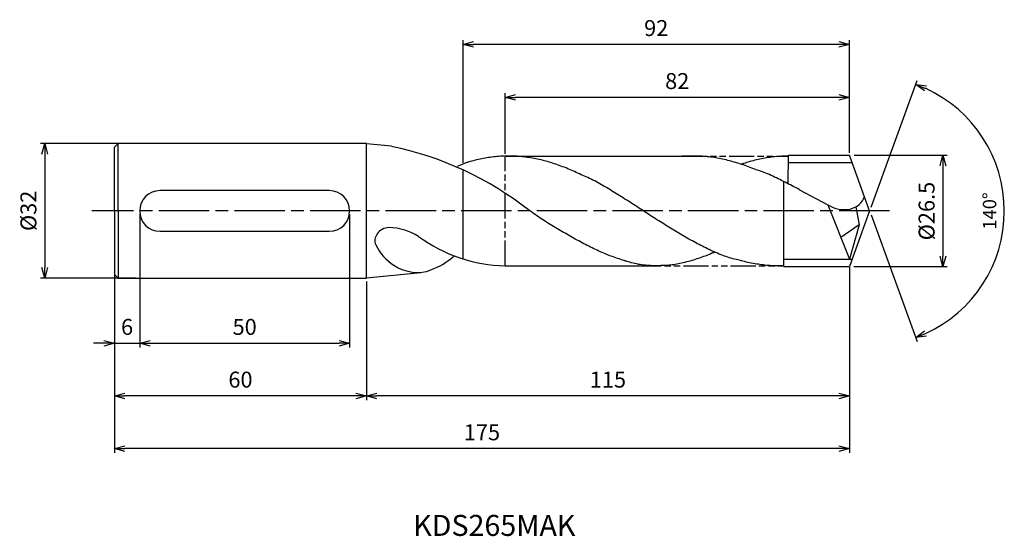
# Model space of a CAD drawing. Extents: x -202 to 32, y -77 to 46.
import ezdxf
from ezdxf.enums import TextEntityAlignment as Align

# ---------------------------------------------------------------- set-up
doc = ezdxf.new("R2010")
doc.units = 0
doc.linetypes.add('AM_ISO08W050', pattern=[18, 12, -1.5, 3, -1.5])
doc.linetypes.add('AM_ISO09W050', pattern=[22.5, 12, -1.5, 3, -1.5, 3, -1.5])
doc.layers.get('0').update_dxf_attribs({"linetype": 'CONTINUOUS'})
doc.layers.get('DEFPOINTS').update_dxf_attribs({"linetype": 'CONTINUOUS'})
for name, color, linetype in [('AM_0', 7, 'CONTINUOUS'), ('AM_11', 3, 'AM_ISO09W050'), ('AM_5', 3, 'CONTINUOUS'), ('AM_6', 2, 'CONTINUOUS'), ('AM_7', 4, 'AM_ISO08W050'), ('PV0001_1', 7, 'CONTINUOUS')]:
    doc.layers.add(name, color=color, linetype=linetype)
doc.styles.add('ASAMI', font='simplex.shx', dxfattribs={"bigfont": 'EXTFONT.SHX'})
doc.styles.get("Standard").update_dxf_attribs({"font": 'simplex.shx', "bigfont": 'EXTFONT.SHX'})
doc.dimstyles.new('AM_JIS$0', dxfattribs={"dimtxt": 3.8, "dimasz": 2.5, "dimexe": 1, "dimexo": 0.8, "dimgap": 1.5, "dimtad": 3, "dimzin": 9, "dimtxsty": 'STANDARD', "dimblk": 'OPEN30', "dimcen": 0, "dimclrd": 3, "dimclre": 3, "dimclrt": 2, "dimaunit": 1, "dimazin": 3, "dimtp": 0.1, "dimtm": 0.1, "dimtfac": 0.71, "dimtmove": 0, "dimatfit": 3})
doc.dimstyles.new('AM_JIS$2', dxfattribs={"dimtxt": 3.2, "dimasz": 2.5, "dimexe": 1, "dimexo": 1, "dimgap": 1.5, "dimtad": 3, "dimdec": 3, "dimtxsty": 'ASAMI', "dimblk": 'OPEN30', "dimcen": 0, "dimclrd": 256, "dimclre": 256, "dimclrt": 2, "dimazin": 3, "dimtp": 0.1, "dimtm": 0.1, "dimtfac": 0.71, "dimtdec": 3, "dimtmove": 0, "dimatfit": 3, "dimtzin": 0})

# ---------------------------------------------------------------- blocks, each defined once
blk = doc.blocks.new('_OPEN30')
at = {"color": 0}
for p, q in [((-1, 0.268), (0, 0)), ((0, 0), (-1, -0.268)), ((0, 0), (-1, 0))]:
    blk.add_line(p, q, dxfattribs=at)
blk = doc.blocks.new('*D8')
at = {"layer": 'AM_5'}
for p, q in [((0.34, 0.94), (11.31, 31.07)), ((0.34, -0.94), (11.31, -31.07))]:
    blk.add_line(p, q, dxfattribs=at)
blk.add_arc((0, 0), 32.07, 294.4678, 65.5322, dxfattribs=at)
at = {"layer": 'DEFPOINTS', "color": 0}
for p in [(-2.55, 7), (0, 0), (0, 0), (-2.55, -7), (29.45, -12.7)]:
    blk.add_point(p, dxfattribs=at)
at = {"layer": 'AM_5', "xscale": 2.5, "yscale": 2.5, "zscale": 2.5}
for p, rotation in [((10.97, 30.13), 157.7661162582443), ((10.97, -30.13), 202.2338837417563)]:
    blk.add_blockref('_OPEN30', p, dxfattribs=dict(at, rotation=rotation))
at = {"layer": 'AM_5', "color": 2, "insert": (28.97, 0), "char_height": 3.2, "attachment_point": 5, "rotation": 90, "style": 'ASAMI'}
blk.add_mtext('140°', dxfattribs=at)
blk = doc.blocks.new('*D9')
at = {"layer": 'AM_5', "color": 3}
for p, q in [((-174.65, 16.03), (-197.42, 16.03)), ((-196.42, 13.53), (-196.42, -13.47)), ((-174.65, -15.97), (-197.42, -15.97))]:
    blk.add_line(p, q, dxfattribs=at)
at = {"layer": 'DEFPOINTS', "color": 0}
for p in [(-173.85, 16.03), (-196.42, -15.97), (-173.85, -15.97)]:
    blk.add_point(p, dxfattribs=at)
at = {"layer": 'AM_5', "color": 3, "xscale": 2.5, "yscale": 2.5, "zscale": 2.5}
for p, rotation in [((-196.42, 16.03), 90.00000000000017), ((-196.42, -15.97), 270.0000000000001)]:
    blk.add_blockref('_OPEN30', p, dxfattribs=dict(at, rotation=rotation))
at = {"layer": 'AM_5', "color": 2, "insert": (-199.82, 0.03), "char_height": 3.8, "attachment_point": 5, "rotation": 90}
blk.add_mtext('%%C32', dxfattribs=at)
blk = doc.blocks.new('*D10')
at = {"layer": 'AM_5', "color": 3}
for p, q in [((-179.82, -15.92), (-179.82, -45.03)), ((-119.82, -16.77), (-119.82, -45.03)), ((-122.32, -44.03), (-177.32, -44.03))]:
    blk.add_line(p, q, dxfattribs=at)
at = {"layer": 'DEFPOINTS', "color": 0}
for p in [(-179.82, -15.12), (-119.82, -15.97), (-179.82, -44.03)]:
    blk.add_point(p, dxfattribs=at)
at = {"layer": 'AM_5', "color": 3, "xscale": 2.5, "yscale": 2.5, "zscale": 2.5, "rotation": 180.0000000000001}
blk.add_blockref('_OPEN30', (-179.82, -44.03), dxfattribs=at)
at = {"layer": 'AM_5', "color": 3, "xscale": 2.5, "yscale": 2.5, "zscale": 2.5}
blk.add_blockref('_OPEN30', (-119.82, -44.03), dxfattribs=at)
at = {"layer": 'AM_5', "color": 2, "insert": (-149.82, -40.63), "char_height": 3.8, "attachment_point": 5}
blk.add_mtext('60', dxfattribs=at)
blk = doc.blocks.new('*D11')
at = {"layer": 'AM_5', "color": 3}
for p, q in [((-173.82, -0.8), (-173.82, -32.48)), ((-179.82, -12.61), (-179.82, -32.48)), ((-182.32, -31.48), (-184.82, -31.48)), ((-179.82, -31.48), (-173.82, -31.48)), ((-171.32, -31.48), (-168.82, -31.48))]:
    blk.add_line(p, q, dxfattribs=at)
at = {"layer": 'DEFPOINTS', "color": 0}
for p in [(-173.82, 0), (-179.82, -11.81), (-173.82, -31.48)]:
    blk.add_point(p, dxfattribs=at)
at = {"layer": 'AM_5', "color": 3, "xscale": 2.5, "yscale": 2.5, "zscale": 2.5}
blk.add_blockref('_OPEN30', (-179.82, -31.48), dxfattribs=at)
at = {"layer": 'AM_5', "color": 3, "xscale": 2.5, "yscale": 2.5, "zscale": 2.5, "rotation": 180.0000000000001}
blk.add_blockref('_OPEN30', (-173.82, -31.48), dxfattribs=at)
at = {"layer": 'AM_5', "color": 2, "insert": (-176.82, -28.08), "char_height": 3.8, "attachment_point": 5}
blk.add_mtext('6', dxfattribs=at)
blk = doc.blocks.new('*D12')
at = {"layer": 'AM_5', "color": 3}
for p, q in [((-173.82, -0.8), (-173.82, -32.48)), ((-123.82, -0.8), (-123.82, -32.48)), ((-171.32, -31.48), (-126.32, -31.48))]:
    blk.add_line(p, q, dxfattribs=at)
at = {"layer": 'DEFPOINTS', "color": 0}
for p in [(-173.82, 0), (-123.82, 0), (-123.82, -31.48)]:
    blk.add_point(p, dxfattribs=at)
at = {"layer": 'AM_5', "color": 3, "xscale": 2.5, "yscale": 2.5, "zscale": 2.5, "rotation": 180.0000000000001}
blk.add_blockref('_OPEN30', (-173.82, -31.48), dxfattribs=at)
at = {"layer": 'AM_5', "color": 3, "xscale": 2.5, "yscale": 2.5, "zscale": 2.5}
blk.add_blockref('_OPEN30', (-123.82, -31.48), dxfattribs=at)
at = {"layer": 'AM_5', "color": 2, "insert": (-148.82, -28.08), "char_height": 3.8, "attachment_point": 5}
blk.add_mtext('50', dxfattribs=at)
blk = doc.blocks.new('*D13')
at = {"layer": 'AM_5', "color": 3}
for p, q in [((-4.82, -13.55), (-4.82, -57.57)), ((-179.82, -15.92), (-179.82, -57.57)), ((-7.32, -56.57), (-177.32, -56.57))]:
    blk.add_line(p, q, dxfattribs=at)
at = {"layer": 'DEFPOINTS', "color": 0}
for p in [(-4.82, -12.75), (-179.82, -15.12), (-179.82, -56.57)]:
    blk.add_point(p, dxfattribs=at)
at = {"layer": 'AM_5', "color": 3, "xscale": 2.5, "yscale": 2.5, "zscale": 2.5, "rotation": 180.0000000000001}
blk.add_blockref('_OPEN30', (-179.82, -56.57), dxfattribs=at)
at = {"layer": 'AM_5', "color": 3, "xscale": 2.5, "yscale": 2.5, "zscale": 2.5}
blk.add_blockref('_OPEN30', (-4.82, -56.57), dxfattribs=at)
at = {"layer": 'AM_5', "color": 2, "insert": (-92.32, -53.17), "char_height": 3.8, "attachment_point": 5}
blk.add_mtext('175', dxfattribs=at)
blk = doc.blocks.new('*D14')
at = {"layer": 'AM_5', "color": 3}
for p, q in [((-4.82, -13.39), (-4.82, -45.03)), ((-119.82, -17.57), (-119.82, -45.03)), ((-7.32, -44.03), (-117.32, -44.03))]:
    blk.add_line(p, q, dxfattribs=at)
at = {"layer": 'DEFPOINTS', "color": 0}
for p in [(-4.82, -12.59), (-119.82, -16.77), (-119.82, -44.03)]:
    blk.add_point(p, dxfattribs=at)
at = {"layer": 'AM_5', "color": 3, "xscale": 2.5, "yscale": 2.5, "zscale": 2.5, "rotation": 180.0000000000001}
blk.add_blockref('_OPEN30', (-119.82, -44.03), dxfattribs=at)
at = {"layer": 'AM_5', "color": 3, "xscale": 2.5, "yscale": 2.5, "zscale": 2.5}
blk.add_blockref('_OPEN30', (-4.82, -44.03), dxfattribs=at)
at = {"layer": 'AM_5', "color": 2, "insert": (-62.32, -40.63), "char_height": 3.8, "attachment_point": 5}
blk.add_mtext('115', dxfattribs=at)
blk = doc.blocks.new('*D15')
at = {"layer": 'AM_5', "color": 3}
for p, q in [((-96.82, 11.42), (-96.82, 40.63)), ((-4.82, 14.05), (-4.82, 40.63)), ((-7.32, 39.63), (-94.32, 39.63))]:
    blk.add_line(p, q, dxfattribs=at)
at = {"layer": 'DEFPOINTS', "color": 0}
for p in [(-96.82, 39.63), (-4.82, 13.25), (-96.82, 10.62)]:
    blk.add_point(p, dxfattribs=at)
at = {"layer": 'AM_5', "color": 3, "xscale": 2.5, "yscale": 2.5, "zscale": 2.5}
for p, rotation in [((-96.82, 39.63), 179.9999999999998), ((-4.82, 39.63), 359.9999999999998)]:
    blk.add_blockref('_OPEN30', p, dxfattribs=dict(at, rotation=rotation))
at = {"layer": 'AM_5', "color": 2, "insert": (-50.82, 43.03), "char_height": 3.8, "attachment_point": 5}
blk.add_mtext('92', dxfattribs=at)
blk = doc.blocks.new('*D16')
at = {"layer": 'AM_5', "color": 3}
for p, q in [((-86.82, 13.62), (-86.82, 28.02)), ((-7.32, 27.02), (-84.32, 27.02)), ((-4.82, 13.8), (-4.82, 28.02))]:
    blk.add_line(p, q, dxfattribs=at)
at = {"layer": 'DEFPOINTS', "color": 0}
for p in [(-86.82, 27.02), (-86.82, 12.82), (-4.82, 13)]:
    blk.add_point(p, dxfattribs=at)
at = {"layer": 'AM_5', "color": 3, "xscale": 2.5, "yscale": 2.5, "zscale": 2.5}
for p, rotation in [((-86.82, 27.02), 179.9999999999997), ((-4.82, 27.02), 359.9999999999997)]:
    blk.add_blockref('_OPEN30', p, dxfattribs=dict(at, rotation=rotation))
at = {"layer": 'AM_5', "color": 2, "insert": (-45.82, 30.42), "char_height": 3.8, "attachment_point": 5}
blk.add_mtext('82', dxfattribs=at)
blk = doc.blocks.new('*D17')
at = {"layer": 'AM_5', "color": 3}
for p, q in [((-3.67, 13.25), (18.46, 13.25)), ((17.46, 10.75), (17.46, -10.75)), ((-3.75, -13.25), (18.46, -13.25))]:
    blk.add_line(p, q, dxfattribs=at)
at = {"layer": 'DEFPOINTS', "color": 0}
for p in [(-4.47, 13.25), (-4.55, -13.25), (17.46, -13.25)]:
    blk.add_point(p, dxfattribs=at)
at = {"layer": 'AM_5', "color": 3, "xscale": 2.5, "yscale": 2.5, "zscale": 2.5}
for p, rotation in [((17.46, 13.25), 90.00000000000017), ((17.46, -13.25), 270.0000000000001)]:
    blk.add_blockref('_OPEN30', p, dxfattribs=dict(at, rotation=rotation))
at = {"layer": 'AM_5', "color": 2, "insert": (14.06, -0.02), "char_height": 3.8, "attachment_point": 5, "rotation": 90}
blk.add_mtext('%%C26.5', dxfattribs=at)

msp = doc.modelspace()

# ---------------------------------------------------------------- linework, layer by layer
at = {"layer": 'AM_0'}
for p, q in [((-19.3809, 6.4599), (-19.3204, 13.25)), ((-128.6638, 4.8412), (-168.9814, 4.8412)), ((-20.4226, -13.2214), (-20.4226, 6.9877)), ((-3.2584, 0.9923), (-2.5058, -3.2789)), ((-2.5058, -3.2789), (-6.8505, -6.2962)), ((-168.9814, -4.8412), (-128.6638, -4.8412))]:
    msp.add_line(p, q, dxfattribs=at)
for centre, start, end in [((-168.9814, 0), 90, 270), ((-128.6638, 0), 270, 90)]:
    msp.add_arc(centre, 4.8412, start, end, dxfattribs=at)
for centre, major_axis, ratio, start_param, end_param in [((-124.8892, -68.084), (-21.1036, 82.6685), 0.91256115, -0.86886906, -0.4139199), ((-6.886, 5.3622), (-5.5321, 2.302), 0.8102707, 1.34953507, 3.2213092), ((-114.7613, -6.6042), (2.8567, 1.3541), 0.81121523, 1.12396671, 3.18023492), ((-115.0904, -12.2198), (-11.5043, 0.0688), 0.72167151, 3.98696068, 4.66689375), ((-84.7013, 29.8179), (8.0503, 42.2533), 0.91519609, 2.73400699, 3.29310801), ((-111.6791, -6.6449), (-4.9662, 6.6176), 0.70212651, 1.27439008, 2.08170272), ((-109.0248, 5.0118), (3.9679, 19.7245), 0.86815896, 3.6299568, 3.98287493), ((-109.1459, -8.0375), (-7.5553, 3.1644), 0.76818894, 1.33068921, 2.5082542)]:
    msp.add_ellipse(centre, major_axis=major_axis, ratio=ratio, start_param=start_param, end_param=end_param, dxfattribs=at)
at = {"layer": 'AM_11', "ltscale": 0.5}
for p, q in [((-86.8226, -13.0634), (-86.8226, 12.8177)), ((-44.716, 13.0634), (-19.3323, 13.0634)), ((-55.6111, -13.0634), (-20.4226, -13.0634))]:
    msp.add_line(p, q, dxfattribs=at)
at = {"layer": 'AM_7'}
msp.add_line((4.7454, 0), (-185.2252, 0), dxfattribs=at)
at = {"layer": 'PV0001_1', "linetype": 'CONTINUOUS', "ltscale": 0.5}
for p, q in [((-179.8226, 0.032), (-179.8226, 15.1835)), ((-179.8225, 15.1833), (-178.9739, 16.0319)), ((-178.9741, 0.032), (-178.9741, 16.032)), ((-113.8638, 15.399), (-119.8226, 15.968)), ((-86.759, 13.0634), (-44.716, 13.0634)), ((-19.3204, 13.25), (-4.8226, 13.25)), ((0, 0), (-4.8226, 13.25)), ((-96.8226, -11.558), (-96.8226, 9.5998)), ((-4.1796, 11.4833), (-19.3353, 11.4833)), ((-16.7217, 5.0675), (-9.9199, 1.4942)), ((-179.8226, 0.032), (-179.8226, -15.1196)), ((-178.9741, 0.032), (-178.9741, -15.9681)), ((-9.9199, 1.4942), (-4.8226, -11.4432)), ((0, 0), (-4.8226, -13.25)), ((-2.5058, -3.2789), (-4.8226, -11.4432)), ((-20.4226, -11.4432), (-4.2441, -11.4432)), ((-86.8226, -13.0634), (-51.762, -13.0634)), ((-20.4226, -13.25), (-4.8226, -13.25)), ((-179.8225, -15.1195), (-178.9739, -15.968)), ((-106.8568, -14.7299), (-119.8226, -15.968))]:
    msp.add_line(p, q, dxfattribs=at)
at = {"layer": 'PV0001_1', "linetype": 'CONTINUOUS'}
for p, q in [((-119.8226, 16.032), (-178.945, 16.032)), ((-119.8226, -15.968), (-119.8226, 16.032)), ((-178.945, -15.968), (-119.8226, -15.968))]:
    msp.add_line(p, q, dxfattribs=at)
for points, knots in [([(-20.4226, -13.0634), (-23.2341, -13.0281), (-23.8313, -13.0023), (-24.9644, -12.9125), (-26.5699, -12.7103), (-28.1752, -12.427), (-29.7805, -12.0663), (-31.3856, -11.6298), (-32.9906, -11.3071), (-34.5954, -10.7282), (-36.2, -10.0831), (-37.8045, -9.376), (-39.4088, -8.6111), (-41.013, -7.7932), (-42.6171, -6.9273), (-44.221, -6.0188), (-45.8249, -5.0733), (-47.4287, -4.0966), (-49.0324, -3.0947), (-50.636, -2.0738), (-52.2397, -1.0401), (-53.8433, 0), (-55.4469, 1.0401), (-57.0505, 2.0738), (-58.6542, 3.0947), (-60.2579, 4.0966), (-61.8617, 5.0733), (-63.4656, 6.0188), (-65.0695, 6.9273), (-66.6736, 7.7932), (-68.2778, 8.4321), (-69.8821, 9.197), (-71.4866, 9.9041), (-73.0912, 10.5492), (-74.696, 11.1281), (-76.301, 11.6374), (-77.9061, 12.0738), (-79.5113, 12.4347), (-81.1167, 12.7177), (-82.7222, 12.9211), (-84.3277, 13.0437), (-85.9333, 13.0846), (-87.5388, 13.0437), (-89.1444, 12.9211), (-90.7498, 12.7177), (-92.3552, 12.4347), (-93.9605, 12.0738), (-95.2603, 11.7204), (-96.0247, 11.4878), (-98.1888, 10.572)], [0.89375969, 0.89375969, 0.89375969, 0.89375969, 1.01074368, 2.02283358, 3.03757896, 4.05621275, 5.079857, 6.10950024, 7.14596132, 8.18989524, 9.2417178, 10.30168407, 11.36983448, 12.4460049, 13.52984295, 14.62081576, 15.7182257, 16.82123174, 17.9288686, 19.04006889, 20.15368797, 21.26852814, 22.38336993, 23.4969874, 24.60818769, 25.71582455, 26.81883758, 27.91624752, 29.00722034, 30.09105839, 31.16722881, 32.23537921, 33.29534549, 34.34716804, 35.39108719, 36.42754827, 37.45720575, 38.48085062, 39.49948441, 40.51422944, 41.52631975, 42.53706337, 43.54780698, 44.55989729, 45.57464233, 46.59327611, 47.61692098, 48.64656349, 49.09542095, 49.09542095, 49.09542095, 49.09542095]), ([(-16.7217, 5.0675), (-16.7435, 5.0791), (-17.3221, 5.3878), (-18.4567, 5.9867), (-20.1273, 6.8442), (-21.7956, 7.6707), (-23.4614, 8.4601), (-25.1241, 9.2071), (-26.77, 9.7201), (-28.4256, 10.3664), (-30.0773, 10.955), (-31.7246, 11.4818), (-33.3672, 11.9425), (-35.0049, 12.3338), (-36.6375, 12.6524), (-38.2648, 12.8955), (-39.8888, 13.016), (-41.5025, 13.0634), (-43.1127, 13.0634), (-44.1824, 13.0634), (-44.716, 13.0634)], [24.56499986, 24.56499986, 24.56499986, 24.56499986, 24.60818769, 25.71582455, 26.81883758, 27.91624752, 29.00722034, 30.09105839, 31.16722881, 32.23537921, 33.29534549, 34.34716804, 35.39108719, 36.42754827, 37.45720575, 38.48085062, 39.49948441, 40.51422944, 41.52631975, 42.53706337, 42.53706337, 42.53706337, 42.53706337]), ([(-58.1254, -11.8986), (-58.2329, -11.8679), (-58.8774, -11.6811), (-60.058, -11.3065), (-61.6628, -10.7275), (-63.2674, -10.0825), (-64.8719, -9.3753), (-66.4762, -8.6104), (-68.0804, -7.7925), (-69.6845, -6.9266), (-71.2884, -6.0181), (-72.8923, -5.0726), (-74.5246, -4.2126), (-76.078, -3.2205), (-77.6621, -2.2221), (-79.2423, -1.1284), (-80.242, -0.4345), (-80.9107, 0.0007)], [17.17441611, 17.17441611, 17.17441611, 17.17441611, 17.38177637, 18.41823745, 19.4621566, 20.51397915, 21.57394543, 22.64209583, 23.71826625, 24.8021043, 25.89307712, 26.99048706, 28.09349309, 29.20112996, 30.31233025, 31.42594772, 32.5407895, 32.5407895, 32.5407895, 32.5407895]), ([(-36.8742, -9.7789), (-37.1014, -9.8796), (-37.8601, -10.2097), (-39.1556, -10.7275), (-40.7601, -11.3073), (-42.3651, -11.8164), (-43.9702, -12.2529), (-45.5755, -12.6137), (-46.9625, -12.8728), (-48.5585, -12.9817), (-50.1565, -13.0204), (-51.2271, -13.0477), (-51.762, -13.0477)], [1.58001996, 1.58001996, 1.58001996, 1.58001996, 2.03054929, 3.08237184, 4.12629099, 5.16275207, 6.19239531, 7.21603956, 8.23468849, 9.24943387, 10.26152376, 11.27226745, 11.27226745, 11.27226745, 11.27226745]), ([(-51.762, -13.0477), (-52.295, -12.9829), (-53.4091, -12.9674), (-55.0226, -12.7317), (-56.6975, -12.3332), (-57.6745, -12.0424), (-58.1247, -11.8988)], [11.27226913, 11.27226913, 11.27226913, 11.27226913, 12.28301562, 13.29510212, 14.30984806, 15.18258238, 15.18258238, 15.18258238, 15.18258238])]:
    msp.add_open_spline(points, degree=3, knots=knots, dxfattribs=at)
at = {"layer": 'PV0001_1', "linetype": 'CONTINUOUS', "ltscale": 0.5}
msp.add_open_spline([(-19.3323, 13.0634), (-19.8672, 13.0633), (-20.9379, 13.0361), (-22.5434, 12.9135), (-24.1489, 12.7101), (-25.7543, 12.427), (-27.3595, 12.0662), (-28.8631, 11.6574), (-29.8291, 11.355), (-30.5877, 11.1146)], degree=3, knots=[0, 0, 0, 0, 1.01074361, 2.02283392, 3.03757896, 4.05621275, 5.07985761, 6.10950012, 6.95057609, 6.95057609, 6.95057609, 6.95057609], dxfattribs=at)

# ---------------------------------------------------------------- texts
at = {"layer": 'AM_6'}
msp.add_text('KDS265MAK', height=5, dxfattribs=at).set_placement((-89.3676, -75.4848), align=Align.MIDDLE)

# ---------------------------------------------------------------- dimensions: what is measured, and where the dimension line sits
at = {"layer": 'AM_5'}
for base, p1, p2, angle, picture, middle in [((-96.8226, 39.6251), (-4.8226, 13.25), (-96.8226, 10.6175), 180, '*D15', (-50.8226, 43.0251)), ((-86.8226, 27.0201), (-4.8226, 13), (-86.8226, 12.8177), 180, '*D16', (-45.8226, 30.4201)), ((-123.8226, -31.4794), (-173.8226, 0), (-123.8226, 0), 0, '*D12', (-148.8226, -28.0794)), ((-179.8226, -44.0292), (-119.8226, -15.968), (-179.8226, -15.1196), 0, '*D10', (-149.8226, -40.6292))]:
    dim = msp.add_linear_dim(base=base, p1=p1, p2=p2, angle=angle, dimstyle='AM_JIS$0', override={"dimdec": 3}, dxfattribs=at)
    dim.commit()
    dim.dimension.update_dxf_attribs({"geometry": picture, "text_midpoint": middle})
dim = msp.add_angular_dim_2l(base=(29.446, -12.7018), line1=((0, 0), (-2.5478, 7)), line2=((0, 0), (-2.5478, -7)), dimstyle='AM_JIS$2', override={"dimadec": 3}, dxfattribs=at)
dim.commit()
dim.dimension.update_dxf_attribs({"geometry": '*D8', "text_midpoint": (28.9688, 0)})
dim = msp.add_linear_dim(base=(-196.4236, -15.9679), p1=(-173.854, 16.032), p2=(-173.854, -15.9679), angle=270, text='%%C<>', dimstyle='AM_JIS$0', override={"dimdec": 3}, dxfattribs=at)
dim.commit()
dim.dimension.update_dxf_attribs({"geometry": '*D9', "text_midpoint": (-199.8236, 0.0321)})
dim = msp.add_linear_dim(base=(17.4626, -13.25), p1=(-4.4718, 13.25), p2=(-4.5461, -13.25), angle=90, text='%%C<>', dimstyle='AM_JIS$0', override={"dimdec": 3}, dxfattribs=at)
dim.commit()
dim.dimension.update_dxf_attribs({"geometry": '*D17', "text_midpoint": (17.4626, -0.0213), "dimtype": 160})
dim = msp.add_linear_dim(base=(-173.8226, -31.4794), p1=(-179.8225, -11.8121), p2=(-173.8226, 0), angle=0, dimstyle='AM_JIS$0', override={"dimdec": 3}, dxfattribs=at)
dim.commit()
dim.dimension.update_dxf_attribs({"geometry": '*D11', "text_midpoint": (-176.8226, -31.4794), "dimtype": 160})
for base, p1, p2, picture, middle in [((-179.8225, -56.5728), (-4.8226, -12.7451), (-179.8225, -15.1195), '*D13', (-92.3226, -53.1728)), ((-119.8226, -44.0292), (-4.8226, -12.5922), (-119.8226, -16.768), '*D14', (-62.3226, -40.6292))]:
    dim = msp.add_linear_dim(base=base, p1=p1, p2=p2, dimstyle='AM_JIS$0', override={"dimdec": 3}, dxfattribs=at)
    dim.commit()
    dim.dimension.update_dxf_attribs({"geometry": picture, "text_midpoint": middle})

doc.saveas('drawing.dxf')
